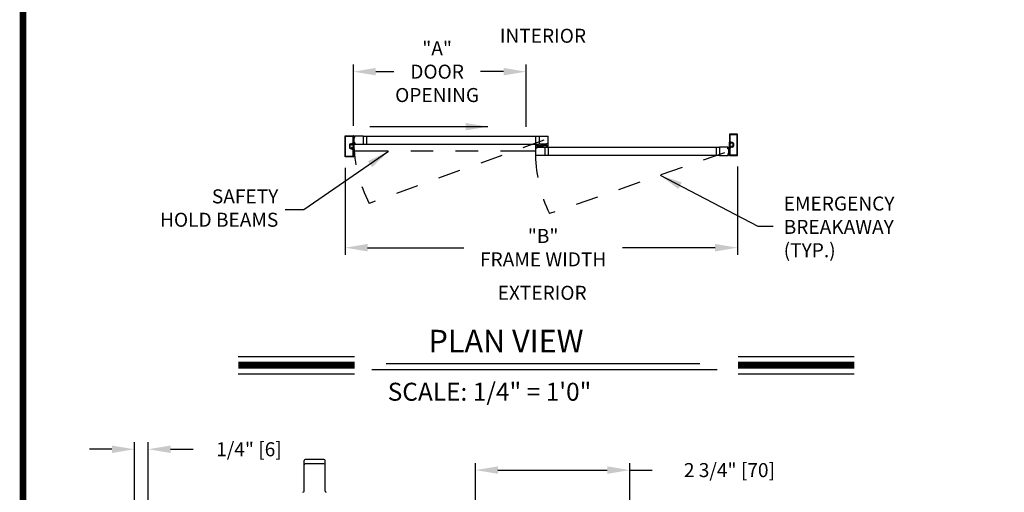
# Model space of a CAD drawing. Extents: x 0.4 to 7.9, y 0.1 to 10.5.
# Drawn here: x 0.4 to 4.8, y 4.3 to 6.4 of the extents above; entities that cross this region are included whole.
import ezdxf

# ---------------------------------------------------------------- set-up
doc = ezdxf.new("R2010")
doc.units = 0
doc.header["$MEASUREMENT"] = 0
doc.linetypes.add('HIDDEN', pattern=[0.375, 0.25, -0.125])
doc.linetypes.add('PHANTOM', pattern=[2.5, 1.25, -0.25, 0.25, -0.25, 0.25, -0.25])
doc.layers.get('0').update_dxf_attribs({"linetype": 'CONTINUOUS'})
doc.layers.get('DEFPOINTS').update_dxf_attribs({"linetype": 'CONTINUOUS'})
doc.layers.add('Template', color=7, linetype='CONTINUOUS')
doc.styles.add('ROMAND', font='romand')
doc.styles.add('ROMANS', font='Romans.shx', dxfattribs={"height": 0.0625})
doc.styles.add('ROMANT', font='romant.shx', dxfattribs={"height": 0.15})
doc.dimstyles.get("Standard").update_dxf_attribs({"dimtxt": 0.03125, "dimasz": 0.1, "dimexe": 0.03125, "dimexo": 0.05, "dimgap": 0.05, "dimtad": 0, "dimdec": 6, "dimlfac": 4, "dimzin": 4, "dimdsep": 46, "dimlunit": 5, "dimtxsty": 'ROMANS', "dimcen": 0.09, "dimadec": 0, "dimazin": 0, "dimtfac": 1, "dimtdec": 4, "dimtofl": 0, "dimtmove": 0, "dimatfit": 3, "dimfxl": 1, "dimfrac": 2, "dimtolj": 1, "dimtzin": 4, "dimarcsym": 0})

# ---------------------------------------------------------------- blocks, each defined once
blk = doc.blocks.new('*D20')
at = {"color": 0, "lineweight": -2}
for p, q in [((0.8966, 4.2662), (0.8966, 4.5316)), ((0.9581, 4.2507), (0.9581, 4.5316)), ((0.7966, 4.5003), (0.6966, 4.5003)), ((1.0581, 4.5003), (1.1581, 4.5003))]:
    blk.add_line(p, q, dxfattribs=at)
at = {"color": 0}
for points in [[(0.7966, 4.517), (0.7966, 4.4837), (0.8966, 4.5003)], [(1.0581, 4.517), (1.0581, 4.4837), (0.9581, 4.5003)]]:
    blk.add_solid(points, dxfattribs=at)
at = {"layer": 'DEFPOINTS', "color": 0}
for p in [(0.9581, 4.5003), (0.8966, 4.2162), (0.9581, 4.2007)]:
    blk.add_point(p, dxfattribs=at)
at = {"color": 0, "insert": (1.4075, 4.5003), "char_height": 0.0625, "attachment_point": 5, "style": 'ROMANS'}
blk.add_mtext('\\A1;1/4" [6]', dxfattribs=at)
blk = doc.blocks.new('*D22')
at = {"color": 0, "lineweight": -2}
for p, q in [((2.4181, 4.2396), (2.4181, 4.4388)), ((3.1056, 4.2421), (3.1056, 4.4388)), ((2.5181, 4.4075), (3.0056, 4.4075)), ((3.1056, 4.4075), (3.2056, 4.4075))]:
    blk.add_line(p, q, dxfattribs=at)
at = {"color": 0}
for points in [[(2.5181, 4.4242), (2.5181, 4.3909), (2.4181, 4.4075)], [(3.0056, 4.4242), (3.0056, 4.3909), (3.1056, 4.4075)]]:
    blk.add_solid(points, dxfattribs=at)
at = {"layer": 'DEFPOINTS', "color": 0}
for p in [(3.1056, 4.4075), (2.4181, 4.1896), (3.1056, 4.1921)]:
    blk.add_point(p, dxfattribs=at)
at = {"color": 0, "insert": (3.5503, 4.4075), "char_height": 0.0625, "attachment_point": 5, "style": 'ROMANS'}
blk.add_mtext('\\A1;2 3/4" [70]', dxfattribs=at)
blk = doc.blocks.new('*D17')
at = {"color": 0, "lineweight": -2}
for p, q in [((1.8732, 5.9412), (1.8732, 6.2143)), ((2.6431, 5.9369), (2.6431, 6.2143)), ((1.9732, 6.1831), (2.0531, 6.1831)), ((2.5431, 6.1831), (2.44, 6.1831))]:
    blk.add_line(p, q, dxfattribs=at)
at = {"color": 0}
for points in [[(1.9732, 6.1997), (1.9732, 6.1664), (1.8732, 6.1831)], [(2.5431, 6.1997), (2.5431, 6.1664), (2.6431, 6.1831)]]:
    blk.add_solid(points, dxfattribs=at)
at = {"layer": 'DEFPOINTS', "color": 0}
for p in [(2.6431, 6.1831), (1.8732, 5.8912), (2.6431, 5.8869)]:
    blk.add_point(p, dxfattribs=at)
at = {"color": 0, "insert": (2.2466, 6.1831), "char_height": 0.0625, "attachment_point": 5, "style": 'ROMANS'}
blk.add_mtext('\\A1;"A"\\PDOOR\\POPENING', dxfattribs=at)
blk = doc.blocks.new('*D18')
at = {"color": 0, "lineweight": -2}
for p, q in [((1.8366, 5.7541), (1.8366, 5.3674)), ((3.5866, 5.7605), (3.5866, 5.3674)), ((1.9366, 5.3987), (2.3659, 5.3987)), ((3.4866, 5.3987), (3.073, 5.3987))]:
    blk.add_line(p, q, dxfattribs=at)
at = {"color": 0}
for points in [[(1.9366, 5.4153), (1.9366, 5.382), (1.8366, 5.3987)], [(3.4866, 5.4153), (3.4866, 5.382), (3.5866, 5.3987)]]:
    blk.add_solid(points, dxfattribs=at)
at = {"layer": 'DEFPOINTS', "color": 0}
for p in [(1.8366, 5.8041), (3.5866, 5.8105), (3.5866, 5.3987)]:
    blk.add_point(p, dxfattribs=at)
at = {"color": 0, "insert": (2.7194, 5.3987), "char_height": 0.0625, "attachment_point": 5, "style": 'ROMANS'}
blk.add_mtext('\\A1;"B"\\PFRAME WIDTH', dxfattribs=at)

msp = doc.modelspace()

# ---------------------------------------------------------------- linework, layer by layer
at = {"color": 7}
for p, q in [((1.83662753, 5.80411361), (1.83662753, 5.89719679)), ((1.83696086, 5.89753012), (1.87275247, 5.89753012)), ((1.83860669, 5.80609277), (1.83860669, 5.89521763)), ((1.83894002, 5.89555096), (1.87077331, 5.89555096)), ((1.87110664, 5.89521763), (1.87110664, 5.86438434)), ((1.87841088, 5.89302446), (1.87304915, 5.89497598)), ((1.87841088, 5.89302446), (1.87304915, 5.89497598)), ((1.87838365, 5.89271315), (1.87304915, 5.89414253)), ((1.87838365, 5.89271315), (1.87304915, 5.89414253)), ((1.87835641, 5.89240184), (1.87304915, 5.89333766)), ((1.87835641, 5.89240184), (1.87304915, 5.89333766)), ((1.87832918, 5.89209053), (1.87304915, 5.89255247)), ((1.87832918, 5.89209053), (1.87304915, 5.89255247)), ((1.87830194, 5.89177922), (1.87304915, 5.89177922)), ((1.87830194, 5.89177922), (1.87304915, 5.89177922)), ((1.8782747, 5.89146791), (1.87304915, 5.89101073)), ((1.8782747, 5.89146791), (1.87304915, 5.89101073)), ((1.87824747, 5.8911566), (1.87304915, 5.89024)), ((1.87824747, 5.8911566), (1.87304915, 5.89024)), ((1.8730858, 5.89719679), (1.8730858, 5.86240518)), ((1.87667541, 5.89040534), (1.87778583, 5.89030819)), ((1.87769798, 5.89397563), (1.87810359, 5.89394014)), ((1.87791166, 5.8893561), (1.87797521, 5.89008249)), ((1.87808224, 5.88926798), (1.87857612, 5.89491308)), ((1.87808224, 5.88926798), (1.87857612, 5.89491308)), ((1.87874636, 5.88920988), (1.87808224, 5.88926798)), ((1.87874636, 5.88920988), (1.87808224, 5.88926798)), ((1.87810105, 5.8891304), (1.87872367, 5.88907593)), ((1.87839283, 5.89485592), (1.87832928, 5.89412953)), ((1.91633535, 5.89615256), (1.87841377, 5.89615256)), ((1.87924025, 5.89485497), (1.87857612, 5.89491308)), ((1.87924025, 5.89485497), (1.87857612, 5.89491308)), ((1.87861853, 5.8950453), (1.87924115, 5.89499083)), ((1.87874636, 5.88920988), (1.87924025, 5.89485497)), ((1.87874636, 5.88920988), (1.87924025, 5.89485497)), ((1.87894936, 5.88926532), (1.87943054, 5.89476513)), ((1.91633535, 5.89568381), (2.70124887, 5.89568381)), ((2.70124887, 5.89615256), (2.74195714, 5.89615256)), ((2.74258213, 5.86031928), (2.74258213, 5.89552756)), ((3.55016925, 5.90363171), (3.55016925, 5.8688401)), ((3.58629419, 5.90396504), (3.55050258, 5.90396504)), ((3.55214841, 5.90165255), (3.55214841, 5.87081926)), ((3.58431502, 5.90198588), (3.55248174, 5.90198588)), ((3.58464836, 5.81252769), (3.58464836, 5.90165255)), ((3.58662752, 5.81054853), (3.58662752, 5.90363171)), ((1.85548166, 5.85717602), (1.85548166, 5.84413438)), ((1.85548166, 5.85717602), (1.85548166, 5.84413438)), ((1.85746083, 5.85717602), (1.85746083, 5.84413438)), ((1.85746083, 5.85717602), (1.85746083, 5.84413438)), ((1.85746083, 5.85591561), (1.85746083, 5.8453948)), ((1.85908582, 5.86078018), (1.86488183, 5.86078018)), ((1.85908582, 5.86078018), (1.86488183, 5.86078018)), ((1.85908582, 5.85880102), (1.86545042, 5.85880102)), ((1.85908582, 5.85880102), (1.86545042, 5.85880102)), ((1.85908582, 5.84250938), (1.86545042, 5.84250938)), ((1.85908582, 5.84250938), (1.86545042, 5.84250938)), ((1.85908582, 5.84053022), (1.86488183, 5.84053022)), ((1.85908582, 5.84053022), (1.86488183, 5.84053022)), ((1.86601057, 5.85750728), (1.86525248, 5.85623852)), ((1.87179414, 5.85623852), (1.86525248, 5.85623852)), ((1.87179414, 5.84507187), (1.86525248, 5.84507187)), ((1.86601057, 5.84380312), (1.86525248, 5.84507187)), ((1.86721081, 5.86109268), (1.86721081, 5.85946769)), ((1.86721081, 5.86109268), (1.86721081, 5.85946769)), ((1.87179414, 5.85717602), (1.86721081, 5.85717602)), ((1.86721081, 5.85717602), (1.86721081, 5.85717602)), ((1.87179414, 5.84413438), (1.86721081, 5.84413438)), ((1.86721081, 5.84413438), (1.86721081, 5.84413438)), ((1.86721081, 5.84021772), (1.86721081, 5.84184271)), ((1.86721081, 5.84021772), (1.86721081, 5.84184271)), ((1.86787748, 5.85880102), (1.86950247, 5.85880102)), ((1.86787748, 5.85880102), (1.86950247, 5.85880102)), ((1.86787748, 5.85717602), (1.86983581, 5.85717602)), ((1.86787748, 5.85717602), (1.86983581, 5.85717602)), ((1.86787748, 5.84413438), (1.86983581, 5.84413438)), ((1.86787748, 5.84413438), (1.86983581, 5.84413438)), ((1.86787748, 5.84250938), (1.86950247, 5.84250938)), ((1.86787748, 5.84250938), (1.86950247, 5.84250938)), ((1.86817343, 5.86405101), (1.87077331, 5.86405101)), ((1.86817343, 5.86405101), (1.87077331, 5.86405101)), ((1.86818998, 5.86207185), (1.87275247, 5.86207185)), ((1.86818998, 5.86207185), (1.87275247, 5.86207185)), ((1.87179414, 5.85944685), (1.8730858, 5.86205101)), ((1.87179414, 5.85944685), (1.87179414, 5.85717602)), ((1.87179414, 5.85623852), (1.87179414, 5.84507187)), ((1.87179414, 5.84413438), (1.87179414, 5.84186355)), ((1.87179414, 5.84186355), (1.8730858, 5.83925938)), ((1.87824747, 5.86469024), (1.87304915, 5.86560684)), ((1.87824747, 5.86469024), (1.87304915, 5.86560684)), ((1.8782747, 5.86437893), (1.87304915, 5.8648361)), ((1.8782747, 5.86437893), (1.87304915, 5.8648361)), ((1.87830194, 5.86406762), (1.87304915, 5.86406762)), ((1.87830194, 5.86406762), (1.87304915, 5.86406762)), ((1.87832918, 5.8637563), (1.87304915, 5.86329436)), ((1.87832918, 5.8637563), (1.87304915, 5.86329436)), ((1.87835641, 5.86344499), (1.87304915, 5.86250918)), ((1.87835641, 5.86344499), (1.87304915, 5.86250918)), ((1.87838365, 5.86313368), (1.87304915, 5.86170431)), ((1.87838365, 5.86313368), (1.87304915, 5.86170431)), ((1.87841088, 5.86282237), (1.87304915, 5.86087086)), ((1.87841088, 5.86282237), (1.87304915, 5.86087086)), ((1.8730858, 5.83925938), (1.8730858, 5.86205101)), ((1.87667541, 5.8654415), (1.87778583, 5.86553865)), ((1.87769798, 5.86187121), (1.87810359, 5.86190669)), ((1.87791166, 5.86649073), (1.87797521, 5.86576434)), ((1.87874636, 5.86663696), (1.87808224, 5.86657885)), ((1.87874636, 5.86663696), (1.87808224, 5.86657885)), ((1.87808224, 5.86657885), (1.87857612, 5.86093376)), ((1.87808224, 5.86657885), (1.87857612, 5.86093376)), ((1.87810105, 5.86671643), (1.87872367, 5.8667709)), ((1.87839283, 5.86099092), (1.87832928, 5.86171731)), ((1.87841377, 5.85969428), (1.91633535, 5.85969428)), ((1.87924025, 5.86099186), (1.87857612, 5.86093376)), ((1.87924025, 5.86099186), (1.87857612, 5.86093376)), ((1.87861853, 5.86080153), (1.87924115, 5.86085601)), ((1.87874636, 5.86663696), (1.87924025, 5.86099186)), ((1.87874636, 5.86663696), (1.87924025, 5.86099186)), ((1.87894936, 5.86658152), (1.87943054, 5.8610817)), ((1.91633535, 5.86016303), (2.70124887, 5.86016303)), ((2.68529096, 5.85459012), (2.68529096, 5.84667347)), ((2.68529096, 5.84667347), (2.68784304, 5.84667347)), ((2.68529096, 5.84604847), (2.68529096, 5.81084019)), ((2.68570763, 5.85500679), (2.68798888, 5.85500679)), ((2.68591596, 5.84667347), (2.68750971, 5.84667347)), ((2.68654096, 5.84542347), (2.68654096, 5.84454847)), ((2.68659305, 5.85375679), (2.68659305, 5.85292346)), ((2.6867493, 5.8456318), (2.68750971, 5.8456318)), ((2.6867493, 5.84521514), (2.6867493, 5.8447568)), ((2.6867493, 5.84434014), (2.69289512, 5.84434014)), ((2.68680138, 5.85396512), (2.68798888, 5.85396512)), ((2.68680138, 5.85271512), (2.69284304, 5.85271512)), ((2.68695763, 5.84542347), (2.68784304, 5.84542347)), ((2.68695763, 5.84454847), (2.69268679, 5.84454847)), ((2.68698888, 5.85370109), (2.69265554, 5.85370109)), ((2.68698888, 5.85303442), (2.68698888, 5.85370109)), ((2.68698888, 5.85303442), (2.69265554, 5.85303442)), ((2.68888471, 5.85370109), (2.68712812, 5.86025678)), ((2.68784304, 5.84634014), (2.68784304, 5.84596514)), ((2.68919721, 5.85370109), (2.68804126, 5.86025678)), ((2.68805138, 5.84646513), (2.68805138, 5.8456318)), ((2.68819721, 5.85479845), (2.68819721, 5.85417346)), ((2.68950971, 5.85370109), (2.68893616, 5.86025678)), ((2.68982221, 5.85370109), (2.68982221, 5.86025678)), ((2.69013471, 5.85370109), (2.69070826, 5.86025678)), ((2.69044721, 5.85370109), (2.69160315, 5.86025678)), ((2.69075971, 5.85370109), (2.6925163, 5.86025678)), ((2.6914472, 5.85479845), (2.6914472, 5.85417346)), ((2.69159304, 5.84646513), (2.69159304, 5.8456318)), ((2.69165554, 5.85500679), (2.69393678, 5.85500679)), ((2.69284304, 5.85396512), (2.69165554, 5.85396512)), ((2.69180137, 5.84667347), (2.69435345, 5.84667347)), ((2.69180137, 5.84634014), (2.69180137, 5.84596514)), ((2.69180137, 5.84542347), (2.69268679, 5.84542347)), ((2.6921347, 5.84667347), (2.72662423, 5.84667347)), ((2.6921347, 5.8456318), (2.69289512, 5.8456318)), ((2.69372845, 5.84667347), (2.69216595, 5.84667347)), ((2.69265554, 5.85303442), (2.69265554, 5.85370109)), ((2.69289512, 5.84521514), (2.69289512, 5.8447568)), ((2.69305137, 5.85375679), (2.69305137, 5.85292346)), ((2.69310345, 5.84542347), (2.69310345, 5.84454847)), ((2.69435345, 5.85459012), (2.69435345, 5.84667347)), ((2.6970097, 5.85026721), (2.6970097, 5.84698597)), ((2.6973222, 5.85057971), (2.70711385, 5.85057971)), ((2.6973222, 5.84667347), (2.70869718, 5.84667347)), ((2.69833271, 5.85057971), (2.69833271, 5.85162138)), ((2.69833271, 5.85057971), (2.70610333, 5.85057971)), ((2.70485333, 5.85287137), (2.69958271, 5.85287137)), ((2.7357384, 5.85969428), (2.70124887, 5.85969428)), ((2.70610333, 5.85057971), (2.70610333, 5.85162138)), ((2.70742635, 5.85328789), (2.70742635, 5.85089221)), ((2.70919498, 5.85521802), (2.71655668, 5.85586208)), ((2.70936384, 5.8521043), (2.70936384, 5.84734013)), ((2.71054293, 5.85339105), (2.71615387, 5.85388195)), ((2.71086344, 5.85092074), (2.71086344, 5.85155187)), ((2.71867812, 5.85114973), (2.71131642, 5.85050566)), ((2.71733017, 5.8529767), (2.71171923, 5.8524858)), ((2.71700966, 5.855447), (2.71700966, 5.85481588)), ((2.71850926, 5.85426345), (2.71850926, 5.85902761)), ((2.7305509, 5.85969428), (2.71917592, 5.85969428)), ((2.72044675, 5.85307985), (2.72044675, 5.85547554)), ((2.7305509, 5.85578804), (2.72075925, 5.85578804)), ((2.72954038, 5.85578804), (2.72176977, 5.85578804)), ((2.72176977, 5.85578804), (2.72176977, 5.85474637)), ((2.72301977, 5.85349637), (2.72829039, 5.85349637)), ((2.72662423, 5.84620472), (3.50623182, 5.84620472)), ((2.72954038, 5.85578804), (2.72954038, 5.85474637)), ((2.7308634, 5.85610054), (2.7308634, 5.85938178)), ((2.73607173, 5.85969428), (2.73351965, 5.85969428)), ((2.73351965, 5.85177763), (2.73351965, 5.85969428)), ((2.73393632, 5.85136096), (2.73621756, 5.85136096)), ((2.73414465, 5.85969428), (2.73570715, 5.85969428)), ((2.73476965, 5.86094428), (2.73476965, 5.86181928)), ((2.73482173, 5.85261096), (2.73482173, 5.85344429)), ((2.7411238, 5.86202761), (2.73497798, 5.86202761)), ((2.73497798, 5.86115261), (2.73497798, 5.86161094)), ((2.7357384, 5.86073595), (2.73497798, 5.86073595)), ((2.73503006, 5.85365262), (2.74107172, 5.85365262)), ((2.73503006, 5.85240263), (2.73621756, 5.85240263)), ((2.74091547, 5.86181928), (2.73518631, 5.86181928)), ((2.73607173, 5.86094428), (2.73518631, 5.86094428)), ((2.73521756, 5.85333332), (2.74088422, 5.85333332)), ((2.73521756, 5.85333332), (2.73521756, 5.85266666)), ((2.73521756, 5.85266666), (2.74088422, 5.85266666)), ((2.73711339, 5.85266666), (2.7353568, 5.84611097)), ((2.73607173, 5.86002761), (2.73607173, 5.86040261)), ((2.73742589, 5.85266666), (2.73626995, 5.84611097)), ((2.73628006, 5.85990261), (2.73628006, 5.86073595)), ((2.73642589, 5.85156929), (2.73642589, 5.85219429)), ((2.73773839, 5.85266666), (2.73716484, 5.84611097)), ((2.73805089, 5.85266666), (2.73805089, 5.84611097)), ((2.73836339, 5.85266666), (2.73893694, 5.84611097)), ((2.73867589, 5.85266666), (2.73983184, 5.84611097)), ((2.73898839, 5.85266666), (2.74074498, 5.84611097)), ((2.73967589, 5.85156929), (2.73967589, 5.85219429)), ((2.73982172, 5.85990261), (2.73982172, 5.86073595)), ((2.74107172, 5.85240263), (2.73988422, 5.85240263)), ((2.73988422, 5.85136096), (2.74216547, 5.85136096)), ((2.74091547, 5.86094428), (2.74003006, 5.86094428)), ((2.74003006, 5.86002761), (2.74003006, 5.86040261)), ((2.74258213, 5.85969428), (2.74003006, 5.85969428)), ((2.7411238, 5.86073595), (2.74036339, 5.86073595)), ((2.74195714, 5.85969428), (2.74036339, 5.85969428)), ((2.74088422, 5.85333332), (2.74088422, 5.85266666)), ((2.7411238, 5.86115261), (2.7411238, 5.86161094)), ((2.74128005, 5.85261096), (2.74128005, 5.85344429)), ((2.74133214, 5.86094428), (2.74133214, 5.86181928)), ((2.74258213, 5.85177763), (2.74258213, 5.85969428)), ((2.74258254, 5.84583245), (2.74258254, 5.83329849)), ((3.5441534, 5.84667347), (3.50623182, 5.84667347)), ((3.5436178, 5.83978623), (3.54313663, 5.84528604)), ((3.54394864, 5.84556621), (3.54332601, 5.84551174)), ((3.54332692, 5.84537589), (3.54399105, 5.84543399)), ((3.5438208, 5.83973079), (3.54332692, 5.84537589)), ((3.54448493, 5.8397889), (3.54399105, 5.84543399)), ((3.54415628, 5.84354537), (3.54951802, 5.84549689)), ((3.54417433, 5.84537683), (3.54423788, 5.84465044)), ((3.54418352, 5.84323406), (3.54951802, 5.84466344)), ((3.54421075, 5.84292275), (3.54951802, 5.84385857)), ((3.54423799, 5.84261144), (3.54951802, 5.84307339)), ((3.54426523, 5.84230013), (3.54951802, 5.84230013)), ((3.54429246, 5.84198882), (3.54951802, 5.84153165)), ((3.5443197, 5.84167751), (3.54951802, 5.84076091)), ((3.54486918, 5.84449654), (3.54446358, 5.84446106)), ((3.5446555, 5.83987701), (3.54459195, 5.84060341)), ((3.54589176, 5.84092625), (3.54478134, 5.8408291)), ((3.55016925, 5.8456943), (3.55016925, 5.86848593)), ((3.55146091, 5.86588177), (3.55016925, 5.86848593)), ((3.55146091, 5.84829847), (3.55016925, 5.8456943)), ((3.55016925, 5.84534014), (3.55016925, 5.81054853)), ((3.55016925, 5.84534014), (3.55016925, 5.81054853)), ((3.55506507, 5.86850677), (3.55050258, 5.86850677)), ((3.55506507, 5.86850677), (3.55050258, 5.86850677)), ((3.55506507, 5.84567347), (3.55050258, 5.84567347)), ((3.55506507, 5.84567347), (3.55050258, 5.84567347)), ((3.55146091, 5.86588177), (3.55146091, 5.86361094)), ((3.55146091, 5.86361094), (3.55604424, 5.86361094)), ((3.55146091, 5.86267344), (3.55800257, 5.86267344)), ((3.55146091, 5.86267344), (3.55146091, 5.85150679)), ((3.55146091, 5.85150679), (3.55800257, 5.85150679)), ((3.55146091, 5.8505693), (3.55604424, 5.8505693)), ((3.55146091, 5.8505693), (3.55146091, 5.84829847)), ((3.55214841, 5.84336097), (3.55214841, 5.81252769)), ((3.55214841, 5.84336097), (3.55214841, 5.81252769)), ((3.55508162, 5.87048593), (3.55248174, 5.87048593)), ((3.55508162, 5.87048593), (3.55248174, 5.87048593)), ((3.55508162, 5.84369431), (3.55248174, 5.84369431)), ((3.55508162, 5.84369431), (3.55248174, 5.84369431)), ((3.55537757, 5.86361094), (3.55341924, 5.86361094)), ((3.55537757, 5.86361094), (3.55341924, 5.86361094)), ((3.55537757, 5.8505693), (3.55341924, 5.8505693)), ((3.55537757, 5.8505693), (3.55341924, 5.8505693)), ((3.55537757, 5.86523594), (3.55375257, 5.86523594)), ((3.55537757, 5.86523594), (3.55375257, 5.86523594)), ((3.55537757, 5.8489443), (3.55375257, 5.8489443)), ((3.55537757, 5.8489443), (3.55375257, 5.8489443)), ((3.55604424, 5.8675276), (3.55604424, 5.8659026)), ((3.55604424, 5.8675276), (3.55604424, 5.8659026)), ((3.55604424, 5.86361094), (3.55604424, 5.86361094)), ((3.55604424, 5.8505693), (3.55604424, 5.8505693)), ((3.55604424, 5.84665263), (3.55604424, 5.84827763)), ((3.55604424, 5.84665263), (3.55604424, 5.84827763)), ((3.55724447, 5.8639422), (3.55800257, 5.86267344)), ((3.55724447, 5.85023803), (3.55800257, 5.85150679)), ((3.56416922, 5.86523594), (3.55780463, 5.86523594)), ((3.56416922, 5.86523594), (3.55780463, 5.86523594)), ((3.56416922, 5.8489443), (3.55780463, 5.8489443)), ((3.56416922, 5.8489443), (3.55780463, 5.8489443)), ((3.56416922, 5.8672151), (3.55837322, 5.8672151)), ((3.56416922, 5.8672151), (3.55837322, 5.8672151)), ((3.56416922, 5.84696513), (3.55837322, 5.84696513)), ((3.56416922, 5.84696513), (3.55837322, 5.84696513)), ((3.56579422, 5.86361094), (3.56579422, 5.8505693)), ((3.56579422, 5.86361094), (3.56579422, 5.8505693)), ((3.56579422, 5.86235053), (3.56579422, 5.85182972)), ((3.56777338, 5.86361094), (3.56777338, 5.8505693)), ((3.56777338, 5.86361094), (3.56777338, 5.8505693)), ((1.87275247, 5.80378027), (1.83696086, 5.80378027)), ((1.87275247, 5.80378027), (1.83696086, 5.80378027)), ((1.87077331, 5.80575944), (1.83894002, 5.80575944)), ((1.87077331, 5.80575944), (1.83894002, 5.80575944)), ((1.86817343, 5.83725939), (1.87077331, 5.83725939)), ((1.86817343, 5.83725939), (1.87077331, 5.83725939)), ((1.86818998, 5.83923855), (1.87275247, 5.83923855)), ((1.86818998, 5.83923855), (1.87275247, 5.83923855)), ((1.87110664, 5.83692605), (1.87110664, 5.80609277)), ((1.87110664, 5.83692605), (1.87110664, 5.80609277)), ((1.8730858, 5.83890522), (1.8730858, 5.80411361)), ((1.8730858, 5.83890522), (1.8730858, 5.80411361)), ((2.72662423, 5.81021519), (2.68591596, 5.81021519)), ((2.72662423, 5.81068394), (3.50623182, 5.81068394)), ((3.50623182, 5.81021519), (3.5441534, 5.81021519)), ((3.5436178, 5.81710243), (3.54313663, 5.81160262)), ((3.54394864, 5.81132245), (3.54332601, 5.81137692)), ((3.5438208, 5.81715787), (3.54332692, 5.81151277)), ((3.54332692, 5.81151277), (3.54399105, 5.81145467)), ((3.5438208, 5.83973079), (3.54448493, 5.8397889)), ((3.5438208, 5.81715787), (3.54448493, 5.81709976)), ((3.54446612, 5.83965132), (3.5438435, 5.83959684)), ((3.54446612, 5.81723734), (3.5438435, 5.81729182)), ((3.54448493, 5.81709976), (3.54399105, 5.81145467)), ((3.54415628, 5.81334329), (3.54951802, 5.81139177)), ((3.54417433, 5.81151183), (3.54423788, 5.81223822)), ((3.54418352, 5.8136546), (3.54951802, 5.81222522)), ((3.54421075, 5.81396591), (3.54951802, 5.81303009)), ((3.54423799, 5.81427722), (3.54951802, 5.81381527)), ((3.54426523, 5.81458853), (3.54951802, 5.81458853)), ((3.54429246, 5.81489984), (3.54951802, 5.81535702)), ((3.5443197, 5.81521115), (3.54951802, 5.81612775)), ((3.54486918, 5.81239212), (3.54446358, 5.8124276)), ((3.5446555, 5.81701165), (3.54459195, 5.81628526)), ((3.54589176, 5.81596241), (3.54478134, 5.81605956)), ((3.55050258, 5.81021519), (3.58629419, 5.81021519)), ((3.55050258, 5.81021519), (3.58629419, 5.81021519)), ((3.55248174, 5.81219436), (3.58431502, 5.81219436)), ((3.55248174, 5.81219436), (3.58431502, 5.81219436)), ((1.36002975, 4.91442983), (1.87858757, 4.91442983)), ((2.01952884, 4.88269082), (3.41827948, 4.88269082)), ((3.58865428, 4.91442983), (4.10721209, 4.91442983)), ((1.36002975, 4.83602983), (1.87858757, 4.83602983)), ((1.95497113, 4.85513577), (3.49628671, 4.85513577)), ((3.58865428, 4.83602983), (4.10721209, 4.83602983)), ((1.65311411, 4.31358972), (1.65311411, 4.45008972)), ((1.74186411, 4.45508972), (1.65811411, 4.45508972)), ((1.74186411, 4.43592923), (1.65811411, 4.43592923)), ((1.74686411, 4.31358972), (1.74686411, 4.45008972))]:
    msp.add_line(p, q, dxfattribs=at)
for p, q in [((1.91633535, 5.89615256), (1.91633535, 5.85969428)), ((1.93196033, 5.89568381), (1.93196033, 5.86016303)), ((2.68529056, 5.89568381), (2.68529056, 5.86016303)), ((2.70124887, 5.89615256), (2.70124887, 5.85969428)), ((2.72662423, 5.84667347), (2.72662423, 5.81021519)), ((2.74258254, 5.84620472), (2.74258254, 5.81068394)), ((3.49060682, 5.84620472), (3.49060682, 5.81068394)), ((3.50623182, 5.84667347), (3.50623182, 5.81021519))]:
    msp.add_line(p, q)
at = {"color": 7, "linetype": 'HIDDEN', "ltscale": 0.35}
for p, q in [((2.72305113, 5.87792342), (1.94343486, 5.59613324)), ((3.52815759, 5.82072945), (2.7479272, 5.55069366))]:
    msp.add_line(p, q, dxfattribs=at)
at = {"color": 7, "linetype": 'PHANTOM', "ltscale": 0.125}
msp.add_line((2.68529096, 5.82844433), (1.8730858, 5.82844433), dxfattribs=at)
at = {"const_width": 0.03}
for points in [[(1.36002975, 4.87522983), (1.87858757, 4.87522983)], [(3.58865428, 4.87522983), (4.10721209, 4.87522983)]]:
    msp.add_lwpolyline(points, dxfattribs=at)
at = {"color": 7}
for centre, radius, start, end in [((1.83696086, 5.89719679), 0.00033333, 90, 180), ((1.83696086, 5.89719679), 0.00033333, 90, 180), ((1.83894002, 5.89521763), 0.00033333, 90, 180), ((1.83894002, 5.89521763), 0.00033333, 90, 180), ((1.87077331, 5.89521763), 0.00033333, 0, 90), ((1.87077331, 5.89521763), 0.00033333, 0, 90), ((1.87275247, 5.89719679), 0.00033333, 0, 90), ((1.87275247, 5.89719679), 0.00033333, 0, 90), ((1.93229366, 5.87792342), 0.05729157, 167.68350458, 192.31649542), ((1.87664636, 5.89007328), 0.00033333, 85, 167.68350458), ((1.87772704, 5.89430769), 0.00033333, 163.33754228, 265), ((1.93229363, 5.87797589), 0.05729157, 161.95669675, 163.33754228), ((1.87776767, 5.89010065), 0.00020833, 355, 85), ((1.87841377, 5.89552756), 0.000625, 90, 161.95669675), ((1.8781192, 5.88933794), 0.00020833, 175, 265), ((1.87812174, 5.89414768), 0.00020833, 265, 355), ((1.87860037, 5.89483776), 0.00020833, 85, 175), ((1.87874182, 5.88928347), 0.00020833, 265, 355), ((1.87922299, 5.89478329), 0.00020833, 355, 85), ((2.74195714, 5.89552756), 0.000625, 0, 90), ((3.55050258, 5.90363171), 0.00033333, 90, 180), ((3.55050258, 5.90363171), 0.00033333, 90, 180), ((3.55248174, 5.90165255), 0.00033333, 90, 180), ((3.55248174, 5.90165255), 0.00033333, 90, 180), ((3.58431502, 5.90165255), 0.00033333, 0, 90), ((3.58431502, 5.90165255), 0.00033333, 0, 90), ((3.58629419, 5.90363171), 0.00033333, 0, 90), ((3.58629419, 5.90363171), 0.00033333, 0, 90), ((1.85908582, 5.85717602), 0.00360416, 90, 180), ((1.85908582, 5.85717602), 0.00360416, 90, 180), ((1.85908582, 5.84413438), 0.00360416, 180, 270), ((1.85908582, 5.84413438), 0.00360416, 180, 270), ((1.85908582, 5.85717602), 0.001625, 90, 180), ((1.85908582, 5.85717602), 0.001625, 90, 180), ((1.85908582, 5.84413438), 0.001625, 180, 270), ((1.85908582, 5.84413438), 0.001625, 180, 270), ((1.86488183, 5.86111352), 0.00033333, 270, 359.63736606), ((1.86488183, 5.86111352), 0.00033333, 270, 359.63736606), ((1.86488183, 5.84019688), 0.00033333, 0.36263394, 90), ((1.86488183, 5.84019688), 0.00033333, 0.36263394, 90), ((1.86817343, 5.86109268), 0.00295833, 90, 179.63736606), ((1.86817343, 5.86109268), 0.00295833, 90, 179.63736606), ((1.86545042, 5.85846769), 0.00033333, 22.39268781, 90), ((1.86545042, 5.85846769), 0.00033333, 22.39268781, 90), ((1.86545042, 5.84284271), 0.00033333, 270, 337.60731219), ((1.86545042, 5.84284271), 0.00033333, 270, 337.60731219), ((1.86787748, 5.85946769), 0.00229166, 202.39268781, 270), ((1.86787748, 5.85946769), 0.00229166, 202.39268781, 270), ((1.86787748, 5.84184271), 0.00229166, 90, 157.60731219), ((1.86787748, 5.84184271), 0.00229166, 90, 157.60731219), ((1.86656498, 5.85717602), 0.00064583, 90, 149.14139815), ((1.86656498, 5.84413438), 0.00064583, 210.85860185, 270), ((1.86656498, 5.85717602), 0.00064583, 0, 90), ((1.86656498, 5.84413438), 0.00064583, 270, 0), ((1.86818998, 5.86109268), 0.00097917, 90, 180), ((1.86818998, 5.86109268), 0.00097917, 90, 180), ((1.86787748, 5.85946769), 0.00066667, 180, 270), ((1.86787748, 5.85946769), 0.00066667, 180, 270), ((1.86787748, 5.84184271), 0.00066667, 90, 180), ((1.86787748, 5.84184271), 0.00066667, 90, 180), ((1.86818998, 5.84021772), 0.00097917, 180, 270), ((1.86818998, 5.84021772), 0.00097917, 180, 270), ((1.86950247, 5.85913435), 0.00033333, 270, 0), ((1.86950247, 5.85913435), 0.00033333, 270, 0), ((1.86950247, 5.84217605), 0.00033333, 0, 90), ((1.86950247, 5.84217605), 0.00033333, 0, 90), ((1.87081497, 5.85913435), 0.00097917, 0, 180), ((1.87081497, 5.85913435), 0.00097917, 0, 180), ((1.86983581, 5.85913435), 0.00195833, 270, 0), ((1.86983581, 5.85913435), 0.00195833, 270, 0), ((1.86983581, 5.84217605), 0.00195833, 0, 90), ((1.86983581, 5.84217605), 0.00195833, 0, 90), ((1.87081497, 5.84217605), 0.00097917, 180, 0), ((1.87081497, 5.84217605), 0.00097917, 180, 0), ((1.87077331, 5.86438434), 0.00033333, 270, 0), ((1.87077331, 5.86438434), 0.00033333, 270, 0), ((1.87275247, 5.86240518), 0.00033333, 270, 0), ((1.87275247, 5.86240518), 0.00033333, 270, 0), ((1.87664636, 5.86577356), 0.00033333, 192.31649542, 275), ((1.87772704, 5.86153914), 0.00033333, 95, 196.66245772), ((1.93229363, 5.87787094), 0.05729157, 196.66245772, 198.04330325), ((1.87776767, 5.86574619), 0.00020833, 275, 5), ((1.87841377, 5.86031928), 0.000625, 198.04330325, 270), ((1.8781192, 5.86650889), 0.00020833, 95, 185), ((1.87812174, 5.86169915), 0.00020833, 5, 95), ((1.87860037, 5.86100908), 0.00020833, 185, 275), ((1.87874182, 5.86656336), 0.00020833, 5, 95), ((1.87922299, 5.86106355), 0.00020833, 275, 5), ((2.68570763, 5.85459012), 0.00041667, 90, 180), ((2.68591596, 5.84604847), 0.000625, 90, 180), ((2.6867493, 5.84542347), 0.00020833, 90, 180), ((2.6867493, 5.84454847), 0.00020833, 180, 270), ((2.68680138, 5.85375679), 0.00020833, 90, 180), ((2.68680138, 5.85292346), 0.00020833, 180, 270), ((2.68695763, 5.84521514), 0.00020833, 90, 180), ((2.68695763, 5.8447568), 0.00020833, 180, 270), ((2.68750971, 5.84634014), 0.00033333, 0, 90), ((2.68750971, 5.84596514), 0.00033333, 270, 0), ((2.68784304, 5.84646513), 0.00020833, 360, 90), ((2.68784304, 5.8456318), 0.00020833, 270, 360), ((2.68798888, 5.85479845), 0.00020833, 0, 90), ((2.68798888, 5.85417346), 0.00020833, 270, 0), ((2.69165554, 5.85479845), 0.00020833, 90, 180), ((2.69165554, 5.85417346), 0.00020833, 180, 270), ((2.69180137, 5.84646513), 0.00020833, 90, 180), ((2.69180137, 5.8456318), 0.00020833, 180, 270), ((2.6921347, 5.84634014), 0.00033333, 90, 180), ((2.6921347, 5.84596514), 0.00033333, 180, 270), ((2.69268679, 5.84521514), 0.00020833, 0, 90), ((2.69268679, 5.8447568), 0.00020833, 270, 0), ((2.69284304, 5.85375679), 0.00020833, 0, 90), ((2.69284304, 5.85292346), 0.00020833, 270, 0), ((2.69289512, 5.84542347), 0.00020833, 0, 90), ((2.69289512, 5.84454847), 0.00020833, 270, 0), ((2.69393678, 5.85459012), 0.00041667, 0, 90), ((2.6973222, 5.85026721), 0.0003125, 90, 180), ((2.6973222, 5.84698597), 0.0003125, 180, 270), ((2.69958271, 5.85162138), 0.00125, 90, 180), ((2.70485333, 5.85162138), 0.00125, 0, 90), ((2.70711385, 5.85089221), 0.0003125, 270, 360), ((2.70936384, 5.85328789), 0.0019375, 95, 180), ((2.70869718, 5.84734013), 0.00066667, 270, 0), ((2.71065551, 5.8521043), 0.00129166, 95, 180), ((2.71180093, 5.85155187), 0.0009375, 95, 180), ((2.7112801, 5.85092074), 0.00041667, 180, 275), ((2.71607217, 5.85481588), 0.0009375, 275, 0), ((2.716593, 5.855447), 0.00041667, 0, 95), ((2.71721759, 5.85426345), 0.00129166, 275, 0), ((2.71917592, 5.85902761), 0.00066667, 90, 180), ((2.71850926, 5.85307985), 0.0019375, 275, 360), ((2.72075925, 5.85547554), 0.0003125, 90, 180), ((2.72301977, 5.85474637), 0.00125, 180, 270), ((2.72829039, 5.85474637), 0.00125, 270, 0), ((2.7305509, 5.85938178), 0.0003125, 0, 90), ((2.7305509, 5.85610054), 0.0003125, 270, 0), ((2.73393632, 5.85177763), 0.00041667, 180, 270), ((2.73497798, 5.86181928), 0.00020833, 90, 180), ((2.73497798, 5.86094428), 0.00020833, 180, 270), ((2.73503006, 5.85344429), 0.00020833, 90, 180), ((2.73503006, 5.85261096), 0.00020833, 180, 270), ((2.73518631, 5.86161094), 0.00020833, 90, 180), ((2.73518631, 5.86115261), 0.00020833, 180, 270), ((2.7357384, 5.86040261), 0.00033333, 0, 90), ((2.7357384, 5.86002761), 0.00033333, 270, 0), ((2.73607173, 5.86073595), 0.00020833, 360, 90), ((2.73607173, 5.85990261), 0.00020833, 270, 360), ((2.73621756, 5.85219429), 0.00020833, 0, 90), ((2.73621756, 5.85156929), 0.00020833, 270, 0), ((2.73988422, 5.85219429), 0.00020833, 90, 180), ((2.73988422, 5.85156929), 0.00020833, 180, 270), ((2.74003006, 5.86073595), 0.00020833, 90, 180), ((2.74003006, 5.85990261), 0.00020833, 180, 270), ((2.74036339, 5.86040261), 0.00033333, 90, 180), ((2.74036339, 5.86002761), 0.00033333, 180, 270), ((2.74091547, 5.86161094), 0.00020833, 0, 90), ((2.74091547, 5.86115261), 0.00020833, 270, 0), ((2.74107172, 5.85344429), 0.00020833, 0, 90), ((2.74107172, 5.85261096), 0.00020833, 270, 0), ((2.7411238, 5.86181928), 0.00020833, 0, 90), ((2.7411238, 5.86094428), 0.00020833, 270, 0), ((2.74195714, 5.86031928), 0.000625, 270, 0), ((2.74216547, 5.85177763), 0.00041667, 270, 0), ((3.54334417, 5.8453042), 0.00020833, 95, 185), ((3.54396679, 5.84535867), 0.00020833, 5, 95), ((3.5441534, 5.84604847), 0.000625, 18.04330325, 90), ((3.54444542, 5.8446686), 0.00020833, 185, 275), ((3.54479949, 5.84062156), 0.00020833, 95, 185), ((3.49027353, 5.82849681), 0.05729157, 16.66245772, 18.04330325), ((3.54484013, 5.84482861), 0.00033333, 275, 16.66245772), ((3.54592081, 5.84059419), 0.00033333, 12.31649542, 95), ((3.49027351, 5.82844433), 0.05729157, 347.68350458, 12.31649542), ((3.55050258, 5.8688401), 0.00033333, 180, 270), ((3.55050258, 5.8688401), 0.00033333, 180, 270), ((3.55050258, 5.84534014), 0.00033333, 90, 180), ((3.55050258, 5.84534014), 0.00033333, 90, 180), ((3.55244008, 5.86556927), 0.00097917, 0, 180), ((3.55244008, 5.86556927), 0.00097917, 0, 180), ((3.55341924, 5.86556927), 0.00195833, 180, 270), ((3.55341924, 5.86556927), 0.00195833, 180, 270), ((3.55341924, 5.84861096), 0.00195833, 90, 180), ((3.55341924, 5.84861096), 0.00195833, 90, 180), ((3.55244008, 5.84861096), 0.00097917, 180, 0), ((3.55244008, 5.84861096), 0.00097917, 180, 0), ((3.55248174, 5.87081926), 0.00033333, 180, 270), ((3.55248174, 5.87081926), 0.00033333, 180, 270), ((3.55248174, 5.84336097), 0.00033333, 90, 180), ((3.55248174, 5.84336097), 0.00033333, 90, 180), ((3.55375257, 5.86556927), 0.00033333, 180, 270), ((3.55375257, 5.86556927), 0.00033333, 180, 270), ((3.55375257, 5.84861096), 0.00033333, 90, 180), ((3.55375257, 5.84861096), 0.00033333, 90, 180), ((3.55506507, 5.8675276), 0.00097917, 0, 90), ((3.55506507, 5.8675276), 0.00097917, 0, 90), ((3.55506507, 5.84665263), 0.00097917, 270, 0), ((3.55506507, 5.84665263), 0.00097917, 270, 0), ((3.55508162, 5.8675276), 0.00295833, 0.36263394, 90), ((3.55508162, 5.8675276), 0.00295833, 0.36263394, 90), ((3.55508162, 5.84665263), 0.00295833, 270, 359.63736606), ((3.55508162, 5.84665263), 0.00295833, 270, 359.63736606), ((3.55537757, 5.8659026), 0.00066667, 270, 0), ((3.55537757, 5.8659026), 0.00066667, 270, 0), ((3.55537757, 5.8659026), 0.00229166, 270, 337.60731219), ((3.55537757, 5.8659026), 0.00229166, 270, 337.60731219), ((3.55537757, 5.84827763), 0.00229166, 22.39268781, 90), ((3.55537757, 5.84827763), 0.00229166, 22.39268781, 90), ((3.55537757, 5.84827763), 0.00066667, 0, 90), ((3.55537757, 5.84827763), 0.00066667, 0, 90), ((3.55669007, 5.86361094), 0.00064583, 90, 180), ((3.55669007, 5.8505693), 0.00064583, 180, 270), ((3.55669007, 5.86361094), 0.00064583, 30.85860185, 90), ((3.55669007, 5.8505693), 0.00064583, 270, 329.14139815), ((3.55780463, 5.86490261), 0.00033333, 90, 157.60731219), ((3.55780463, 5.86490261), 0.00033333, 90, 157.60731219), ((3.55780463, 5.84927763), 0.00033333, 202.39268781, 270), ((3.55780463, 5.84927763), 0.00033333, 202.39268781, 270), ((3.55837322, 5.86754843), 0.00033333, 180.36263394, 270), ((3.55837322, 5.86754843), 0.00033333, 180.36263394, 270), ((3.55837322, 5.8466318), 0.00033333, 90, 179.63736606), ((3.55837322, 5.8466318), 0.00033333, 90, 179.63736606), ((3.56416922, 5.86361094), 0.00360416, 0, 90), ((3.56416922, 5.86361094), 0.00360416, 0, 90), ((3.56416922, 5.86361094), 0.001625, 0, 90), ((3.56416922, 5.86361094), 0.001625, 0, 90), ((3.56416922, 5.8505693), 0.001625, 270, 0), ((3.56416922, 5.8505693), 0.00360416, 270, 0), ((3.56416922, 5.8505693), 0.001625, 270, 0), ((3.56416922, 5.8505693), 0.00360416, 270, 0), ((1.83696086, 5.80411361), 0.00033333, 180, 270), ((1.83696086, 5.80411361), 0.00033333, 180, 270), ((1.83894002, 5.80609277), 0.00033333, 180, 270), ((1.83894002, 5.80609277), 0.00033333, 180, 270), ((1.86817343, 5.84021772), 0.00295833, 180.36263394, 270), ((1.86817343, 5.84021772), 0.00295833, 180.36263394, 270), ((1.87077331, 5.83692605), 0.00033333, 0, 90), ((1.87077331, 5.83692605), 0.00033333, 0, 90), ((1.87077331, 5.80609277), 0.00033333, 270, 0), ((1.87077331, 5.80609277), 0.00033333, 270, 0), ((1.87275247, 5.83890522), 0.00033333, 0, 90), ((1.87275247, 5.83890522), 0.00033333, 0, 90), ((1.87275247, 5.80411361), 0.00033333, 270, 0), ((1.87275247, 5.80411361), 0.00033333, 270, 0), ((2.68591596, 5.81084019), 0.000625, 180, 270), ((3.54334417, 5.81158446), 0.00020833, 175, 265), ((3.54382534, 5.83980439), 0.00020833, 185, 275), ((3.54382534, 5.81708428), 0.00020833, 85, 175), ((3.54396679, 5.81152999), 0.00020833, 265, 355), ((3.5441534, 5.81084019), 0.000625, 270, 341.95669675), ((3.54444542, 5.81222006), 0.00020833, 85, 175), ((3.54444796, 5.83985886), 0.00020833, 275, 5), ((3.54444796, 5.8170298), 0.00020833, 355, 85), ((3.54479949, 5.8162671), 0.00020833, 175, 265), ((3.49027353, 5.82839185), 0.05729157, 341.95669675, 343.33754228), ((3.54484013, 5.81206005), 0.00033333, 343.33754228, 85), ((3.54592081, 5.81629447), 0.00033333, 265, 347.68350458), ((3.55050258, 5.81054853), 0.00033333, 180, 270), ((3.55050258, 5.81054853), 0.00033333, 180, 270), ((3.55248174, 5.81252769), 0.00033333, 180, 270), ((3.55248174, 5.81252769), 0.00033333, 180, 270), ((3.58431502, 5.81252769), 0.00033333, 270, 0), ((3.58431502, 5.81252769), 0.00033333, 270, 0), ((3.58629419, 5.81054853), 0.00033333, 270, 0), ((3.58629419, 5.81054853), 0.00033333, 270, 0), ((1.65811411, 4.45008972), 0.005, 90, 180), ((1.65811411, 4.43092923), 0.005, 90, 180), ((1.74186411, 4.45008972), 0.005, 0, 90), ((1.74186411, 4.43092923), 0.005, 0, 90), ((1.64811411, 4.31358972), 0.005, 270, 0), ((1.75186411, 4.31358972), 0.005, 180, 270)]:
    msp.add_arc(centre, radius, start, end, dxfattribs=at)
at = {"color": 7, "linetype": 'HIDDEN', "ltscale": 0.25}
for centre, end in [((2.48828224, 5.87792342), 207.34759969), ((3.29869489, 5.82072945), 206.1182425)]:
    msp.add_arc(centre, 0.61340392, 180.95313564, end, dxfattribs=at)
at = {"color": 7}
for p in [(1.86611751, 5.84366868), (1.87179414, 5.84186355), (3.55016925, 5.8456943), (3.55146091, 5.84829847), (3.55713754, 5.8501036), (1.8730858, 5.83925938)]:
    msp.add_point(p, dxfattribs=at)
at = {"layer": 'Template', "const_width": 0.03}
msp.add_lwpolyline([(0.4, 10.45), (0.4, 0.2), (7.9, 0.2), (7.9, 10.45)], close=True, dxfattribs=at)

# ---------------------------------------------------------------- texts
at = {"color": 7}
for s, height, style, p in [('INTERIOR', 0.0625, 'ROMAND', (2.52643457, 6.31178073)), ('EXTERIOR', 0.0625, 'ROMAND', (2.51659517, 5.16631374)), ('PLAN VIEW', 0.1, 'ROMANT', (2.20824992, 4.93266401)), ('SCALE: 1/4" = 1\'0"', 0.08, 'ROMANT', (2.02629672, 4.71672835))]:
    msp.add_text(s, height=height, dxfattribs=dict(at, style=style)).set_placement(p)
at = {"char_height": 0.0625, "style": 'ROMANS'}
for s, insert, attachment_point in [('SAFETY\\PHOLD BEAMS', (1.53835039, 5.56716627), 6), ('EMERGENCY\\PBREAKAWAY\\P(TYP.)', (3.79227803, 5.48322626), 4)]:
    msp.add_mtext(s, dxfattribs=dict(at, insert=insert, attachment_point=attachment_point))

# ---------------------------------------------------------------- dimensions: what is measured, and where the dimension line sits
for base, p1, p2, text, override, picture, middle in [((2.64313161, 6.18307287), (1.87324184, 5.8912359), (2.64313161, 5.88688174), '"A"\\PDOOR\\POPENING', {"dimexo": 0.05, "dimgap": 0.0015, "dimpost": '"'}, '*D17', (2.24655307, 6.18307287)), ((3.58662752, 5.3986751), (1.83662753, 5.80411361), (3.58662752, 5.81054853), '"B"\\PFRAME WIDTH', {"dimpost": '"'}, '*D18', (2.71942708, 5.3986751))]:
    dim = msp.add_linear_dim(base=base, p1=p1, p2=p2, text=text, dimstyle='STANDARD', override=override)
    dim.commit()
    dim.dimension.update_dxf_attribs({"geometry": picture, "text_midpoint": middle, "dimtype": 160})
for base, p1, p2, picture, middle in [((0.95812132, 4.50033771), (0.89662551, 4.21618658), (0.95812132, 4.20074156), '*D20', (1.40752608, 4.50033771)), ((3.10564039, 4.40754492), (2.41814039, 4.18958972), (3.10564039, 4.19208972), '*D22', (3.55028325, 4.40754492))]:
    dim = msp.add_linear_dim(base=base, p1=p1, p2=p2, dimstyle='STANDARD', override={"dimpost": '"'})
    dim.commit()
    dim.dimension.update_dxf_attribs({"geometry": picture, "text_midpoint": middle})

# ---------------------------------------------------------------- leaders
msp.add_leader([(2.47332357, 5.93787034), (1.94611328, 5.93787034)], dimstyle='STANDARD', override={"dimcen": -0.0175, "dimtdec": 6})
for points in [[(2.02981053, 5.8275679), (1.65190659, 5.567911), (1.56847752, 5.567911)], [(3.24113541, 5.72139179), (3.67640435, 5.49518397), (3.74592854, 5.49518397)]]:
    msp.add_leader(points, dimstyle='STANDARD')

doc.saveas('drawing.dxf')
